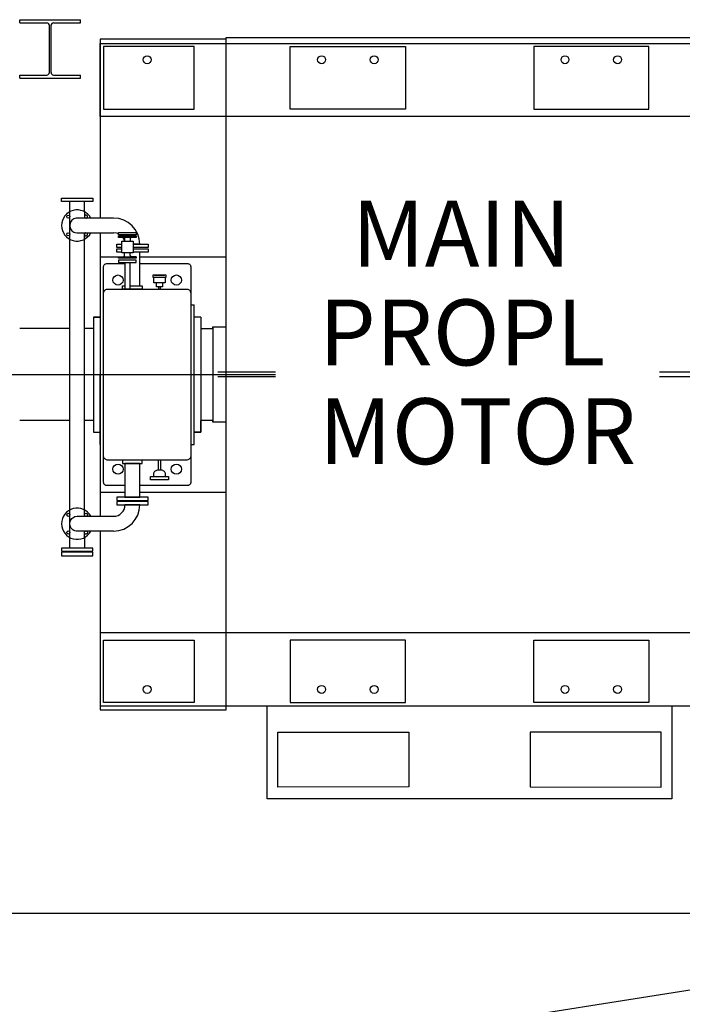
# Model space of a CAD drawing. Extents: x -39.5 to 45.6, y -14.4 to 15.7.
# Drawn here: x -8.5 to -7.2, y -10.3 to -8.5 of the extents above; entities that cross this region are included whole.
import ezdxf
from ezdxf.enums import TextEntityAlignment as Align

# ---------------------------------------------------------------- set-up
doc = ezdxf.new("R2010")
doc.units = 0
doc.header["$LTSCALE"] = 0.6
doc.header["$MEASUREMENT"] = 0
doc.linetypes.add('CENTER', pattern=[2, 1.25, -0.25, 0.25, -0.25])
doc.linetypes.add('MS', pattern=[0])
for name, color, linetype in [('BACKGROUND', 9, 'CONTINUOUS'), ('CENTER', 6, 'CENTER'), ('EQUIPMENT', 11, 'CONTINUOUS'), ('TEXT', 3, 'MS')]:
    doc.layers.add(name, color=color, linetype=linetype)
doc.styles.add('ROMANS', font='ROMANS.shx', dxfattribs={"height": 0.15625})

msp = doc.modelspace()

# ---------------------------------------------------------------- linework, layer by layer
at = {"layer": 'BACKGROUND'}
for p, q in [((-8.4792, -8.5013), (-8.3659, -8.5013)), ((-8.4792, -8.5071), (-8.4792, -8.5013)), ((-8.4792, -8.5071), (-8.4288, -8.5071)), ((-8.4163, -8.5071), (-8.3659, -8.5071)), ((-8.3659, -8.5071), (-8.3659, -8.5013)), ((-8.4241, -8.6001), (-8.4241, -8.5118)), ((-8.4209, -8.6001), (-8.4209, -8.5118)), ((-8.4792, -8.6048), (-8.4288, -8.6048)), ((-8.4792, -8.6106), (-8.4792, -8.6048)), ((-8.4792, -8.6106), (-8.3659, -8.6106)), ((-8.4163, -8.6048), (-8.3659, -8.6048)), ((-8.3659, -8.6106), (-8.3659, -8.6048)), ((-9.8288, -10.1731), (3.0032, -10.1731)), ((-7.6874, -10.3889), (-6.3131, -10.1731))]:
    msp.add_line(p, q, dxfattribs=at)
for centre, start, end in [((-8.4288, -8.5118), 0, 90), ((-8.4163, -8.5118), 90, 180), ((-8.4288, -8.6001), 270, 0), ((-8.4163, -8.6001), 180, 270)]:
    msp.add_arc(centre, 0.00469, start, end, dxfattribs=at)
at = {"layer": 'CENTER'}
msp.add_line((-15.9222, -9.1653), (-8.001, -9.1653), dxfattribs=at)
at = {"layer": 'EQUIPMENT'}
for p, q in [((-8.3289, -8.5378), (-8.3289, -8.8724)), ((-8.0936, -8.5378), (-8.3289, -8.5378)), ((-8.3289, -8.5455), (-6.9479, -8.5455)), ((-8.3289, -8.6824), (-8.3289, -8.5455)), ((-8.0936, -9.7927), (-8.0936, -8.5347)), ((-8.0936, -8.5347), (-7.1832, -8.5347)), ((-8.1536, -8.5516), (-8.3228, -8.5516)), ((-8.3228, -8.5516), (-8.3228, -8.6685)), ((-8.1536, -8.6685), (-8.1536, -8.5516)), ((-7.9737, -8.5516), (-7.7583, -8.5516)), ((-7.9737, -8.6685), (-7.9737, -8.5516)), ((-7.7583, -8.5516), (-7.7583, -8.6685)), ((-7.3031, -8.5516), (-7.5184, -8.5516)), ((-7.5184, -8.5516), (-7.5184, -8.6685)), ((-7.3031, -8.6685), (-7.3031, -8.5516)), ((-8.3228, -8.6685), (-8.1536, -8.6685)), ((-7.7583, -8.6685), (-7.9737, -8.6685)), ((-7.5184, -8.6685), (-7.3031, -8.6685)), ((-6.9479, -8.6824), (-8.3289, -8.6824)), ((-8.4015, -8.8351), (-8.3431, -8.8351)), ((-8.4015, -8.8414), (-8.4015, -8.8351)), ((-8.3431, -8.8414), (-8.4015, -8.8414)), ((-8.3861, -9.4898), (-8.3861, -8.8414)), ((-8.3584, -8.8605), (-8.3584, -8.8414)), ((-8.3431, -8.8351), (-8.3431, -8.8414)), ((-8.3584, -8.8598), (-8.3584, -8.8724)), ((-8.3835, -8.8782), (-8.3847, -8.8802)), ((-8.3821, -8.8765), (-8.3835, -8.8782)), ((-8.3803, -8.875), (-8.3821, -8.8765)), ((-8.3784, -8.8738), (-8.3803, -8.875)), ((-8.3763, -8.873), (-8.3784, -8.8738)), ((-8.3743, -8.8726), (-8.3763, -8.873)), ((-8.3723, -8.8724), (-8.3743, -8.8726)), ((-8.3723, -8.8724), (-8.3723, -8.8724)), ((-8.304, -8.8724), (-8.3723, -8.8724)), ((-8.3585, -8.8689), (-8.3587, -8.8697)), ((-8.3587, -8.8697), (-8.3587, -8.8701)), ((-8.3587, -8.8697), (-8.3587, -8.8697)), ((-8.3587, -8.8701), (-8.3586, -8.8704)), ((-8.3586, -8.8704), (-8.3585, -8.8707)), ((-8.3584, -8.8684), (-8.3585, -8.8689)), ((-8.3585, -8.8707), (-8.3584, -8.871)), ((-8.3581, -8.868), (-8.3584, -8.8684)), ((-8.3584, -8.871), (-8.3582, -8.8713)), ((-8.3582, -8.8713), (-8.358, -8.8716)), ((-8.3578, -8.8677), (-8.3581, -8.868)), ((-8.358, -8.8716), (-8.3577, -8.8719)), ((-8.3574, -8.8674), (-8.3578, -8.8677)), ((-8.3577, -8.8719), (-8.3575, -8.8721)), ((-8.3575, -8.8721), (-8.3569, -8.8724)), ((-8.357, -8.8671), (-8.3574, -8.8674)), ((-8.3566, -8.8669), (-8.357, -8.8671)), ((-8.3562, -8.8668), (-8.3566, -8.8669)), ((-8.3558, -8.8668), (-8.3562, -8.8668)), ((-8.3558, -8.8668), (-8.3558, -8.8668)), ((-8.3549, -8.8669), (-8.3558, -8.8668)), ((-8.3558, -8.8727), (-8.3553, -8.8726)), ((-8.3553, -8.8726), (-8.3549, -8.8725)), ((-8.3545, -8.8671), (-8.3549, -8.8669)), ((-8.3549, -8.8725), (-8.3545, -8.8724)), ((-8.3541, -8.8674), (-8.3545, -8.8671)), ((-8.3545, -8.8724), (-8.3541, -8.8721)), ((-8.3537, -8.8677), (-8.3541, -8.8674)), ((-8.3541, -8.8721), (-8.3537, -8.8718)), ((-8.3534, -8.868), (-8.3537, -8.8677)), ((-8.3537, -8.8718), (-8.3534, -8.8714)), ((-8.3531, -8.8684), (-8.3534, -8.868)), ((-8.3534, -8.8714), (-8.3531, -8.871)), ((-8.353, -8.8689), (-8.3531, -8.8684)), ((-8.3531, -8.871), (-8.353, -8.8706)), ((-8.3529, -8.8693), (-8.353, -8.8689)), ((-8.353, -8.8706), (-8.3528, -8.8697)), ((-8.3528, -8.8697), (-8.3529, -8.8693)), ((-8.3855, -8.8822), (-8.3861, -8.8863)), ((-8.3861, -8.8863), (-8.386, -8.8883)), ((-8.3861, -8.8863), (-8.3861, -8.8863)), ((-8.386, -8.8883), (-8.3855, -8.8903)), ((-8.3847, -8.8802), (-8.3855, -8.8822)), ((-8.3855, -8.8903), (-8.3847, -8.8924)), ((-8.3847, -8.8924), (-8.3835, -8.8943)), ((-8.3835, -8.8943), (-8.3821, -8.896)), ((-8.3821, -8.896), (-8.3803, -8.8975)), ((-8.3803, -8.8975), (-8.3784, -8.8987)), ((-8.3784, -8.8987), (-8.3763, -8.8995)), ((-8.3763, -8.8995), (-8.3723, -8.9001)), ((-8.3723, -8.9001), (-8.304, -8.9001)), ((-8.3586, -8.9021), (-8.3587, -8.9028)), ((-8.3587, -8.9028), (-8.3586, -8.9032)), ((-8.3587, -8.9028), (-8.3587, -8.9028)), ((-8.3585, -8.9018), (-8.3586, -8.9021)), ((-8.3586, -8.9032), (-8.3585, -8.9036)), ((-8.3584, -8.9015), (-8.3585, -8.9018)), ((-8.3585, -8.9036), (-8.3584, -8.9041)), ((-8.3584, -9.4304), (-8.3584, -8.9001)), ((-8.3582, -8.9012), (-8.3584, -8.9015)), ((-8.3584, -8.9041), (-8.3581, -8.9045)), ((-8.358, -8.9009), (-8.3582, -8.9012)), ((-8.3581, -8.9045), (-8.3578, -8.9049)), ((-8.3577, -8.9006), (-8.358, -8.9009)), ((-8.3578, -8.9049), (-8.3574, -8.9052)), ((-8.3575, -8.9004), (-8.3577, -8.9006)), ((-8.3572, -8.9002), (-8.3575, -8.9004)), ((-8.3574, -8.9052), (-8.357, -8.9054)), ((-8.3569, -8.9001), (-8.3572, -8.9002)), ((-8.357, -8.9054), (-8.3566, -8.9056)), ((-8.3566, -8.9056), (-8.3558, -8.9057)), ((-8.3558, -8.9057), (-8.3553, -8.9057)), ((-8.3553, -8.9057), (-8.3549, -8.9056)), ((-8.3549, -8.9056), (-8.3545, -8.9054)), ((-8.354, -8.9004), (-8.3546, -8.9001)), ((-8.3545, -8.9054), (-8.3541, -8.9052)), ((-8.3541, -8.9052), (-8.3537, -8.9049)), ((-8.3538, -8.9006), (-8.354, -8.9004)), ((-8.3535, -8.9009), (-8.3538, -8.9006)), ((-8.3537, -8.9049), (-8.3534, -8.9045)), ((-8.3533, -8.9012), (-8.3535, -8.9009)), ((-8.3534, -8.9045), (-8.3531, -8.9041)), ((-8.3531, -8.9015), (-8.3533, -8.9012)), ((-8.353, -8.9018), (-8.3531, -8.9015)), ((-8.3531, -8.9041), (-8.353, -8.9036)), ((-8.3529, -8.9021), (-8.353, -8.9018)), ((-8.353, -8.9036), (-8.3528, -8.9028)), ((-8.3528, -8.9025), (-8.3529, -8.9021)), ((-8.3528, -8.9028), (-8.3528, -8.9025)), ((-8.3528, -8.9028), (-8.3528, -8.9028)), ((-8.3289, -8.9001), (-8.3289, -9.4304)), ((-8.2987, -8.9008), (-8.304, -8.9001)), ((-8.296, -8.9016), (-8.2987, -8.9008)), ((-8.2948, -8.9023), (-8.296, -8.9016)), ((-8.2948, -8.8992), (-8.2616, -8.8992)), ((-8.2948, -8.9036), (-8.2948, -8.8992)), ((-8.2616, -8.9036), (-8.2948, -8.9036)), ((-8.2948, -8.9055), (-8.2616, -8.9055)), ((-8.2948, -8.9085), (-8.2948, -8.9055)), ((-8.2616, -8.9085), (-8.2948, -8.9085)), ((-8.2911, -8.9045), (-8.2924, -8.9036)), ((-8.2899, -8.9055), (-8.2911, -8.9045)), ((-8.2889, -8.9158), (-8.2674, -8.9158)), ((-8.2889, -8.9373), (-8.2889, -8.9158)), ((-8.2871, -8.9085), (-8.2871, -8.9085)), ((-8.2855, -8.9109), (-8.2871, -8.9085)), ((-8.286, -8.9085), (-8.2856, -8.9085)), ((-8.286, -8.9085), (-8.286, -8.9085)), ((-8.2856, -8.9085), (-8.2853, -8.9086)), ((-8.2843, -8.9133), (-8.2855, -8.9109)), ((-8.2853, -8.9086), (-8.2849, -8.9087)), ((-8.2849, -8.9087), (-8.2846, -8.9089)), ((-8.2846, -8.9089), (-8.2843, -8.9092)), ((-8.2843, -8.9092), (-8.284, -8.9095)), ((-8.2835, -8.9158), (-8.2843, -8.9133)), ((-8.284, -8.9095), (-8.2838, -8.9098)), ((-8.2838, -8.9098), (-8.2837, -8.9102)), ((-8.2837, -8.9102), (-8.2835, -8.9109)), ((-8.2835, -8.9109), (-8.2835, -8.9158)), ((-8.2727, -8.9102), (-8.2728, -8.9109)), ((-8.2728, -8.9109), (-8.2728, -8.9158)), ((-8.2725, -8.9098), (-8.2727, -8.9102)), ((-8.2723, -8.9095), (-8.2725, -8.9098)), ((-8.2721, -8.9092), (-8.2723, -8.9095)), ((-8.2717, -8.9089), (-8.2721, -8.9092)), ((-8.2714, -8.9087), (-8.2717, -8.9089)), ((-8.271, -8.9086), (-8.2714, -8.9087)), ((-8.2707, -8.9085), (-8.271, -8.9086)), ((-8.2703, -8.9085), (-8.2707, -8.9085)), ((-8.2703, -8.9085), (-8.2703, -8.9085)), ((-8.2674, -8.9158), (-8.2674, -8.9373)), ((-8.2616, -8.8992), (-8.2616, -8.9036)), ((-8.2616, -8.9055), (-8.2616, -8.9085)), ((-8.2982, -8.9213), (-8.2889, -8.9213)), ((-8.2982, -8.9276), (-8.2982, -8.9213)), ((-8.2889, -8.9276), (-8.2982, -8.9276)), ((-8.2982, -8.93), (-8.2889, -8.93)), ((-8.2982, -8.9362), (-8.2982, -8.93)), ((-8.2674, -8.9213), (-8.2397, -8.9213)), ((-8.2551, -8.9213), (-8.2674, -8.9213)), ((-8.2397, -8.9276), (-8.2674, -8.9276)), ((-8.2494, -8.9276), (-8.2674, -8.9276)), ((-8.2674, -8.93), (-8.2494, -8.93)), ((-8.2674, -8.93), (-8.2397, -8.93)), ((-8.2397, -8.9213), (-8.2397, -8.9276)), ((-8.2397, -8.93), (-8.2397, -8.9362)), ((-8.2948, -8.9453), (-8.3289, -8.9453)), ((-8.2889, -8.9362), (-8.2982, -8.9362)), ((-8.2948, -8.9447), (-8.2616, -8.9447)), ((-8.2948, -8.9476), (-8.2948, -8.9447)), ((-8.2948, -8.9447), (-8.286, -8.9447)), ((-8.2616, -8.9476), (-8.2948, -8.9476)), ((-8.2616, -8.9514), (-8.2948, -8.9514)), ((-8.2948, -8.9514), (-8.2948, -8.9558)), ((-8.2674, -8.9373), (-8.2889, -8.9373)), ((-8.286, -8.9447), (-8.2856, -8.9447)), ((-8.286, -8.9447), (-8.286, -8.9447)), ((-8.2856, -8.9447), (-8.2853, -8.9446)), ((-8.2853, -8.9446), (-8.2849, -8.9444)), ((-8.2849, -8.9444), (-8.2846, -8.9442)), ((-8.2846, -8.9442), (-8.2843, -8.944)), ((-8.2843, -8.944), (-8.284, -8.9437)), ((-8.284, -8.9437), (-8.2838, -8.9433)), ((-8.2838, -8.9433), (-8.2837, -8.943)), ((-8.2837, -8.943), (-8.2835, -8.9422)), ((-8.2835, -8.9422), (-8.2835, -8.9373)), ((-8.2728, -8.9422), (-8.2728, -8.9373)), ((-8.2727, -8.943), (-8.2728, -8.9422)), ((-8.2725, -8.9433), (-8.2727, -8.943)), ((-8.2723, -8.9437), (-8.2725, -8.9433)), ((-8.2721, -8.944), (-8.2723, -8.9437)), ((-8.2717, -8.9442), (-8.2721, -8.944)), ((-8.2714, -8.9444), (-8.2717, -8.9442)), ((-8.271, -8.9446), (-8.2714, -8.9444)), ((-8.2707, -8.9447), (-8.271, -8.9446)), ((-8.2703, -8.9447), (-8.2707, -8.9447)), ((-8.2703, -8.9447), (-8.2703, -8.9447)), ((-8.2616, -8.9447), (-8.2703, -8.9447)), ((-8.2397, -8.9362), (-8.2674, -8.9362)), ((-8.2551, -8.9362), (-8.2674, -8.9362)), ((-8.2616, -8.9447), (-8.2616, -8.9476)), ((-8.2616, -8.952), (-8.2616, -8.9514)), ((-8.2616, -8.9558), (-8.2616, -8.952)), ((-8.2551, -8.9992), (-8.2551, -8.9362)), ((-8.0936, -8.9453), (-8.2551, -8.9453)), ((-8.3228, -8.9638), (-8.3227, -8.9629)), ((-8.3228, -9.3667), (-8.3228, -8.9638)), ((-8.3228, -8.9638), (-8.3228, -8.9638)), ((-8.3227, -8.9629), (-8.3225, -8.962)), ((-8.3225, -8.962), (-8.3221, -8.9611)), ((-8.3221, -8.9611), (-8.3216, -8.9602)), ((-8.3216, -8.9602), (-8.321, -8.9594)), ((-8.321, -8.9594), (-8.3202, -8.9588)), ((-8.3202, -8.9588), (-8.3193, -8.9583)), ((-8.3193, -8.9583), (-8.3184, -8.9579)), ((-8.3184, -8.9579), (-8.3166, -8.9576)), ((-8.3166, -8.9576), (-8.2828, -8.9576)), ((-8.2948, -8.9558), (-8.2616, -8.9558)), ((-8.2823, -9.0053), (-8.2823, -8.9558)), ((-8.274, -8.9558), (-8.274, -9.0053)), ((-8.2551, -8.9576), (-8.1659, -8.9576)), ((-8.1659, -8.9576), (-8.165, -8.9577)), ((-8.1659, -8.9576), (-8.1659, -8.9576)), ((-8.165, -8.9577), (-8.1641, -8.9579)), ((-8.1641, -8.9579), (-8.1632, -8.9583)), ((-8.1632, -8.9583), (-8.1623, -8.9588)), ((-8.1623, -8.9588), (-8.1615, -8.9594)), ((-8.1615, -8.9594), (-8.1609, -8.9602)), ((-8.1609, -8.9602), (-8.1604, -8.9611)), ((-8.1604, -8.9611), (-8.16, -8.962)), ((-8.16, -8.962), (-8.1597, -8.9638)), ((-8.1597, -8.9638), (-8.1597, -9.3667)), ((-8.2308, -8.9792), (-8.2308, -8.9832)), ((-8.2056, -8.9792), (-8.2308, -8.9792)), ((-8.2308, -8.9832), (-8.2056, -8.9832)), ((-8.2286, -8.9939), (-8.2286, -8.9832)), ((-8.2277, -8.9792), (-8.2086, -8.9792)), ((-8.2077, -8.9832), (-8.2077, -8.9939)), ((-8.2056, -8.9832), (-8.2056, -8.9792)), ((-8.3213, -9.0085), (-8.3205, -9.0076)), ((-8.3205, -9.0076), (-8.3195, -9.0068)), ((-8.3195, -9.0068), (-8.3185, -9.0061)), ((-8.3185, -9.0061), (-8.3173, -9.0057)), ((-8.3173, -9.0057), (-8.3151, -9.0053)), ((-8.3151, -9.0053), (-8.1674, -9.0053)), ((-8.2874, -8.9992), (-8.2823, -8.9992)), ((-8.2874, -9.0053), (-8.2874, -8.9992)), ((-8.2505, -9.0053), (-8.2874, -9.0053)), ((-8.2828, -8.9992), (-8.2823, -8.9992)), ((-8.274, -9.0053), (-8.2823, -9.0053)), ((-8.274, -8.9992), (-8.2505, -8.9992)), ((-8.274, -8.9992), (-8.2551, -8.9992)), ((-8.2505, -8.9992), (-8.2505, -9.0053)), ((-8.2077, -8.9939), (-8.2286, -8.9939)), ((-8.2237, -9.001), (-8.2237, -8.9939)), ((-8.2126, -9.001), (-8.2237, -9.001)), ((-8.22, -9.001), (-8.22, -9.0053)), ((-8.2163, -9.0053), (-8.2163, -9.001)), ((-8.2126, -8.9939), (-8.2126, -9.001)), ((-8.1674, -9.0053), (-8.1663, -9.0054)), ((-8.1674, -9.0053), (-8.1674, -9.0053)), ((-8.1663, -9.0054), (-8.1652, -9.0057)), ((-8.1652, -9.0057), (-8.164, -9.0061)), ((-8.164, -9.0061), (-8.163, -9.0068)), ((-8.163, -9.0068), (-8.162, -9.0076)), ((-8.162, -9.0076), (-8.1612, -9.0085)), ((-8.3228, -9.013), (-8.3227, -9.0119)), ((-8.3228, -9.3175), (-8.3228, -9.013)), ((-8.3228, -9.013), (-8.3228, -9.013)), ((-8.3227, -9.0119), (-8.3224, -9.0108)), ((-8.3224, -9.0108), (-8.322, -9.0096)), ((-8.322, -9.0096), (-8.3213, -9.0085)), ((-8.1612, -9.0085), (-8.1605, -9.0096)), ((-8.1605, -9.0096), (-8.1601, -9.0108)), ((-8.1601, -9.0108), (-8.1597, -9.013)), ((-8.1597, -9.013), (-8.1597, -9.3175)), ((-8.1597, -9.0345), (-8.1536, -9.0345)), ((-8.1536, -9.296), (-8.1536, -9.0345)), ((-8.3415, -9.0576), (-8.3415, -9.2729)), ((-8.3289, -9.0576), (-8.3415, -9.0576)), ((-8.3415, -9.0576), (-8.3289, -9.0576)), ((-8.3415, -9.0576), (-8.3289, -9.0576)), ((-8.141, -9.0576), (-8.1536, -9.0576)), ((-8.141, -9.0576), (-8.141, -9.2729)), ((-8.3861, -9.0791), (-8.4796, -9.0791)), ((-8.3507, -9.0791), (-8.3584, -9.0791)), ((-8.3415, -9.0791), (-8.3584, -9.0791)), ((-8.141, -9.0791), (-8.1182, -9.0791)), ((-8.1182, -9.0761), (-8.0936, -9.0761)), ((-8.1182, -9.0791), (-8.1182, -9.0761)), ((-8.1182, -9.0761), (-8.1182, -9.2545)), ((-8.3289, -9.296), (-8.3289, -9.1653)), ((-8.001, -9.1608), (-8.109, -9.1608)), ((-8.001, -9.1697), (-8.109, -9.1697)), ((-7.1678, -9.1608), (-7.2833, -9.1608)), ((-7.1678, -9.1697), (-7.2833, -9.1697)), ((-8.3861, -9.2514), (-8.4796, -9.2514)), ((-8.3415, -9.2514), (-8.3584, -9.2514)), ((-8.1182, -9.2514), (-8.141, -9.2514)), ((-8.141, -9.2729), (-8.141, -9.2514)), ((-8.1182, -9.2545), (-8.1182, -9.2514)), ((-8.0936, -9.2545), (-8.1182, -9.2545)), ((-8.3415, -9.2729), (-8.3289, -9.2729)), ((-8.3415, -9.2729), (-8.3289, -9.2729)), ((-8.1536, -9.2729), (-8.141, -9.2729)), ((-8.1536, -9.296), (-8.1536, -9.2729)), ((-8.141, -9.2729), (-8.1536, -9.2729)), ((-8.1597, -9.296), (-8.1536, -9.296)), ((-8.1597, -9.296), (-8.1536, -9.296)), ((-8.3224, -9.3198), (-8.3228, -9.3175)), ((-8.322, -9.3209), (-8.3224, -9.3198)), ((-8.3213, -9.322), (-8.322, -9.3209)), ((-8.1605, -9.3209), (-8.1612, -9.322)), ((-8.1601, -9.3198), (-8.1605, -9.3209)), ((-8.1598, -9.3186), (-8.1601, -9.3198)), ((-8.1597, -9.3175), (-8.1598, -9.3186)), ((-8.3205, -9.323), (-8.3213, -9.322)), ((-8.3195, -9.3238), (-8.3205, -9.323)), ((-8.3185, -9.3244), (-8.3195, -9.3238)), ((-8.3173, -9.3249), (-8.3185, -9.3244)), ((-8.3162, -9.3251), (-8.3173, -9.3249)), ((-8.3151, -9.3252), (-8.3162, -9.3251)), ((-8.3151, -9.3252), (-8.3151, -9.3252)), ((-8.1674, -9.3252), (-8.3151, -9.3252)), ((-8.2874, -9.3252), (-8.2874, -9.3314)), ((-8.2505, -9.3252), (-8.2874, -9.3252)), ((-8.2874, -9.3314), (-8.2505, -9.3314)), ((-8.2551, -9.3314), (-8.2828, -9.3314)), ((-8.2828, -9.3314), (-8.2828, -9.3366)), ((-8.2828, -9.3366), (-8.2828, -9.3943)), ((-8.2551, -9.3943), (-8.2551, -9.3314)), ((-8.2505, -9.3314), (-8.2505, -9.3252)), ((-8.22, -9.3437), (-8.22, -9.3252)), ((-8.2163, -9.3252), (-8.2163, -9.3437)), ((-8.1652, -9.3249), (-8.1674, -9.3252)), ((-8.164, -9.3244), (-8.1652, -9.3249)), ((-8.163, -9.3238), (-8.164, -9.3244)), ((-8.162, -9.323), (-8.163, -9.3238)), ((-8.1612, -9.322), (-8.162, -9.323)), ((-8.2351, -9.356), (-8.2013, -9.356)), ((-8.2351, -9.3621), (-8.2351, -9.356)), ((-8.2289, -9.3502), (-8.2286, -9.3491)), ((-8.2289, -9.3514), (-8.2289, -9.3502)), ((-8.2289, -9.3514), (-8.2289, -9.3514)), ((-8.2289, -9.356), (-8.2289, -9.3514)), ((-8.2286, -9.3491), (-8.2282, -9.348)), ((-8.2282, -9.348), (-8.2275, -9.3469)), ((-8.2275, -9.3469), (-8.2267, -9.3459)), ((-8.2267, -9.3459), (-8.2257, -9.3451)), ((-8.2257, -9.3451), (-8.2247, -9.3445)), ((-8.2247, -9.3445), (-8.2235, -9.344)), ((-8.2235, -9.344), (-8.2213, -9.3437)), ((-8.2213, -9.3437), (-8.2151, -9.3437)), ((-8.2151, -9.3437), (-8.214, -9.3437)), ((-8.2151, -9.3437), (-8.2151, -9.3437)), ((-8.214, -9.3437), (-8.2128, -9.344)), ((-8.2128, -9.344), (-8.2117, -9.3445)), ((-8.2117, -9.3445), (-8.2106, -9.3451)), ((-8.2106, -9.3451), (-8.2097, -9.3459)), ((-8.2097, -9.3459), (-8.2088, -9.3469)), ((-8.2088, -9.3469), (-8.2082, -9.348)), ((-8.2082, -9.348), (-8.2078, -9.3491)), ((-8.2078, -9.3491), (-8.2074, -9.3514)), ((-8.2074, -9.3514), (-8.2074, -9.356)), ((-8.2013, -9.356), (-8.2013, -9.3621)), ((-8.3225, -9.3685), (-8.3228, -9.3667)), ((-8.3221, -9.3694), (-8.3225, -9.3685)), ((-8.3216, -9.3703), (-8.3221, -9.3694)), ((-8.321, -9.3711), (-8.3216, -9.3703)), ((-8.3202, -9.3717), (-8.321, -9.3711)), ((-8.3193, -9.3723), (-8.3202, -9.3717)), ((-8.3184, -9.3726), (-8.3193, -9.3723)), ((-8.3175, -9.3728), (-8.3184, -9.3726)), ((-8.3166, -9.3729), (-8.3175, -9.3728)), ((-8.3166, -9.3729), (-8.3166, -9.3729)), ((-8.2828, -9.3729), (-8.3166, -9.3729)), ((-8.1659, -9.3729), (-8.2551, -9.3729)), ((-8.2013, -9.3621), (-8.2351, -9.3621)), ((-8.1641, -9.3726), (-8.1659, -9.3729)), ((-8.1632, -9.3723), (-8.1641, -9.3726)), ((-8.1623, -9.3717), (-8.1632, -9.3723)), ((-8.1615, -9.3711), (-8.1623, -9.3717)), ((-8.1609, -9.3703), (-8.1615, -9.3711)), ((-8.1604, -9.3694), (-8.1609, -9.3703)), ((-8.16, -9.3685), (-8.1604, -9.3694)), ((-8.1598, -9.3676), (-8.16, -9.3685)), ((-8.1597, -9.3667), (-8.1598, -9.3676)), ((-8.3289, -9.3852), (-8.2828, -9.3852)), ((-8.2982, -9.3943), (-8.2982, -9.4006)), ((-8.2397, -9.3943), (-8.2982, -9.3943)), ((-8.2828, -9.3943), (-8.2551, -9.3943)), ((-8.2551, -9.3852), (-8.0936, -9.3852)), ((-8.2397, -9.4006), (-8.2397, -9.3943)), ((-8.2982, -9.4006), (-8.2397, -9.4006)), ((-8.2982, -9.4029), (-8.2982, -9.4092)), ((-8.2397, -9.4029), (-8.2982, -9.4029)), ((-8.2982, -9.4092), (-8.2397, -9.4092)), ((-8.2494, -9.4029), (-8.2885, -9.4029)), ((-8.2551, -9.4092), (-8.2828, -9.4092)), ((-8.2397, -9.4092), (-8.2397, -9.4029)), ((-8.3803, -9.433), (-8.3784, -9.4319)), ((-8.3784, -9.4319), (-8.3763, -9.431)), ((-8.3763, -9.431), (-8.3723, -9.4304)), ((-8.3723, -9.4304), (-8.304, -9.4304)), ((-8.3587, -9.4277), (-8.3586, -9.4273)), ((-8.3587, -9.4277), (-8.3587, -9.4277)), ((-8.3586, -9.4284), (-8.3587, -9.4277)), ((-8.3586, -9.4273), (-8.3585, -9.4269)), ((-8.3585, -9.4287), (-8.3586, -9.4284)), ((-8.3585, -9.4269), (-8.3584, -9.4265)), ((-8.3584, -9.4291), (-8.3585, -9.4287)), ((-8.3584, -9.4265), (-8.3581, -9.426)), ((-8.3582, -9.4294), (-8.3584, -9.4291)), ((-8.358, -9.4296), (-8.3582, -9.4294)), ((-8.3581, -9.426), (-8.3578, -9.4257)), ((-8.3577, -9.4299), (-8.358, -9.4296)), ((-8.3578, -9.4257), (-8.3574, -9.4254)), ((-8.3575, -9.4301), (-8.3577, -9.4299)), ((-8.3572, -9.4303), (-8.3575, -9.4301)), ((-8.3574, -9.4254), (-8.357, -9.4251)), ((-8.3569, -9.4304), (-8.3572, -9.4303)), ((-8.357, -9.4251), (-8.3566, -9.4249)), ((-8.3566, -9.4249), (-8.3558, -9.4248)), ((-8.3558, -9.4248), (-8.3553, -9.4249)), ((-8.3553, -9.4249), (-8.3549, -9.4249)), ((-8.3549, -9.4249), (-8.3545, -9.4251)), ((-8.354, -9.4301), (-8.3546, -9.4304)), ((-8.3545, -9.4251), (-8.3541, -9.4254)), ((-8.3541, -9.4254), (-8.3537, -9.4257)), ((-8.3538, -9.4299), (-8.354, -9.4301)), ((-8.3535, -9.4296), (-8.3538, -9.4299)), ((-8.3537, -9.4257), (-8.3534, -9.426)), ((-8.3533, -9.4294), (-8.3535, -9.4296)), ((-8.3534, -9.426), (-8.3531, -9.4265)), ((-8.3531, -9.4291), (-8.3533, -9.4294)), ((-8.3531, -9.4265), (-8.353, -9.4269)), ((-8.353, -9.4287), (-8.3531, -9.4291)), ((-8.353, -9.4269), (-8.3528, -9.4277)), ((-8.3529, -9.4284), (-8.353, -9.4287)), ((-8.3528, -9.4281), (-8.3529, -9.4284)), ((-8.3528, -9.4277), (-8.3528, -9.4281)), ((-8.3528, -9.4277), (-8.3528, -9.4277)), ((-8.3861, -9.4443), (-8.386, -9.4423)), ((-8.3861, -9.4443), (-8.3861, -9.4443)), ((-8.3855, -9.4483), (-8.3861, -9.4443)), ((-8.386, -9.4423), (-8.3855, -9.4402)), ((-8.3855, -9.4402), (-8.3847, -9.4382)), ((-8.3847, -9.4504), (-8.3855, -9.4483)), ((-8.3847, -9.4382), (-8.3835, -9.4362)), ((-8.3835, -9.4523), (-8.3847, -9.4504)), ((-8.3835, -9.4362), (-8.3821, -9.4345)), ((-8.3821, -9.4345), (-8.3803, -9.433)), ((-8.3821, -9.4541), (-8.3835, -9.4523)), ((-8.3803, -9.4555), (-8.3821, -9.4541)), ((-8.3784, -9.4567), (-8.3803, -9.4555)), ((-8.3763, -9.4575), (-8.3784, -9.4567)), ((-8.3743, -9.458), (-8.3763, -9.4575)), ((-8.3723, -9.4581), (-8.3743, -9.458)), ((-8.3723, -9.4581), (-8.3723, -9.4581)), ((-8.304, -9.4581), (-8.3723, -9.4581)), ((-8.3587, -9.4605), (-8.3586, -9.4601)), ((-8.3587, -9.4608), (-8.3587, -9.4605)), ((-8.3587, -9.4608), (-8.3587, -9.4608)), ((-8.3585, -9.4617), (-8.3587, -9.4608)), ((-8.3586, -9.4601), (-8.3585, -9.4598)), ((-8.3585, -9.4598), (-8.3584, -9.4595)), ((-8.3584, -9.4621), (-8.3585, -9.4617)), ((-8.3584, -9.4707), (-8.3584, -9.4581)), ((-8.3584, -9.4595), (-8.3582, -9.4592)), ((-8.3581, -9.4625), (-8.3584, -9.4621)), ((-8.3582, -9.4592), (-8.358, -9.4589)), ((-8.3578, -9.4629), (-8.3581, -9.4625)), ((-8.358, -9.4589), (-8.3577, -9.4587)), ((-8.3574, -9.4632), (-8.3578, -9.4629)), ((-8.3577, -9.4587), (-8.3575, -9.4584)), ((-8.3575, -9.4584), (-8.3569, -9.4581)), ((-8.357, -9.4634), (-8.3574, -9.4632)), ((-8.3566, -9.4636), (-8.357, -9.4634)), ((-8.3562, -9.4637), (-8.3566, -9.4636)), ((-8.3558, -9.4637), (-8.3562, -9.4637)), ((-8.3558, -9.4579), (-8.3553, -9.4579)), ((-8.3549, -9.4636), (-8.3558, -9.4637)), ((-8.3558, -9.4637), (-8.3558, -9.4637)), ((-8.3553, -9.4579), (-8.3549, -9.458)), ((-8.3549, -9.458), (-8.3545, -9.4582)), ((-8.3545, -9.4634), (-8.3549, -9.4636)), ((-8.3545, -9.4582), (-8.3541, -9.4584)), ((-8.3541, -9.4632), (-8.3545, -9.4634)), ((-8.3541, -9.4584), (-8.3537, -9.4587)), ((-8.3537, -9.4629), (-8.3541, -9.4632)), ((-8.3537, -9.4587), (-8.3534, -9.4591)), ((-8.3534, -9.4625), (-8.3537, -9.4629)), ((-8.3534, -9.4591), (-8.3531, -9.4595)), ((-8.3531, -9.4621), (-8.3534, -9.4625)), ((-8.3531, -9.4595), (-8.353, -9.4599)), ((-8.353, -9.4617), (-8.3531, -9.4621)), ((-8.353, -9.4599), (-8.3528, -9.4608)), ((-8.3529, -9.4612), (-8.353, -9.4617)), ((-8.3528, -9.4608), (-8.3529, -9.4612)), ((-8.3289, -9.4581), (-8.3289, -9.7927)), ((-8.3584, -9.47), (-8.3584, -9.4898)), ((-8.4015, -9.4898), (-8.4015, -9.4954)), ((-8.3431, -9.4898), (-8.4015, -9.4898)), ((-8.4015, -9.4954), (-8.3431, -9.4954)), ((-8.4015, -9.4978), (-8.4015, -9.5041)), ((-8.3431, -9.4978), (-8.4015, -9.4978)), ((-8.4015, -9.5041), (-8.3431, -9.5041)), ((-8.3918, -9.4954), (-8.3527, -9.4954)), ((-8.3431, -9.4954), (-8.3431, -9.4898)), ((-8.3431, -9.5041), (-8.3431, -9.4978)), ((-6.9479, -9.6482), (-8.3289, -9.6482)), ((-8.3228, -9.662), (-8.1536, -9.662)), ((-8.3228, -9.7789), (-8.3228, -9.662)), ((-8.1536, -9.662), (-8.1536, -9.7789)), ((-7.7583, -9.662), (-7.9737, -9.662)), ((-7.9737, -9.662), (-7.9737, -9.7789)), ((-7.7583, -9.7789), (-7.7583, -9.662)), ((-7.5184, -9.7789), (-7.5184, -9.662)), ((-7.5184, -9.662), (-7.3031, -9.662)), ((-7.3031, -9.662), (-7.3031, -9.7789)), ((-8.1536, -9.7789), (-8.3228, -9.7789)), ((-7.9737, -9.7789), (-7.7583, -9.7789)), ((-7.3031, -9.7789), (-7.5184, -9.7789)), ((-8.3289, -9.785), (-6.9479, -9.785)), ((-8.3289, -9.7927), (-8.0936, -9.7927)), ((-8.0167, -9.9588), (-8.0167, -9.785)), ((-8.0167, -9.7973), (-8.0167, -9.7973)), ((-7.2601, -9.785), (-7.2601, -9.9588)), ((-7.9967, -9.937), (-7.9967, -9.8343)), ((-7.9967, -9.8343), (-7.7519, -9.8343)), ((-7.7519, -9.8343), (-7.7519, -9.9173)), ((-7.5249, -9.8343), (-7.5249, -9.9173)), ((-7.2801, -9.8343), (-7.5249, -9.8343)), ((-7.2801, -9.937), (-7.2801, -9.8343)), ((-7.7519, -9.9173), (-7.7519, -9.9366)), ((-7.5249, -9.9173), (-7.5249, -9.9366)), ((-7.7519, -9.9366), (-7.9967, -9.937)), ((-7.7519, -9.9366), (-7.7519, -9.9366)), ((-7.5249, -9.9366), (-7.2801, -9.937)), ((-7.5249, -9.9366), (-7.5249, -9.9366)), ((-7.2601, -9.9588), (-8.0167, -9.9588))]:
    msp.add_line(p, q, dxfattribs=at)
for centre, radius in [((-8.2413, -8.5762), 0.00738), ((-7.9152, -8.5762), 0.00738), ((-7.8168, -8.5762), 0.00738), ((-7.46, -8.5762), 0.00738), ((-7.3616, -8.5762), 0.00738), ((-8.3888, -8.8697), 0.00292), ((-8.3888, -8.9028), 0.00292), ((-8.2958, -8.9884), 0.00954), ((-8.1867, -8.9884), 0.00954), ((-8.2958, -9.3421), 0.00954), ((-8.2958, -9.3421), 0.00954), ((-8.1867, -9.3421), 0.00954), ((-8.3888, -9.4277), 0.00292), ((-8.3888, -9.4608), 0.00292), ((-8.2413, -9.7543), 0.00738), ((-7.9152, -9.7543), 0.00738), ((-7.8168, -9.7543), 0.00738), ((-7.46, -9.7543), 0.00738), ((-7.3616, -9.7543), 0.00738)]:
    msp.add_circle(centre, radius, dxfattribs=at)
for centre, radius, start, end in [((-8.3723, -8.8863), 0.0292, 28.2737, 180), ((-8.304, -8.9213), 0.0489, 360, 90), ((-8.3723, -8.8863), 0.0292, 180, 331.7263), ((-8.304, -9.4092), 0.0489, 270, 0), ((-8.304, -9.4092), 0.0212, 270, 0), ((-8.3723, -9.4443), 0.0292, 28.2737, 180), ((-8.3723, -9.4443), 0.0292, 180, 331.7263)]:
    msp.add_arc(centre, radius, start, end, dxfattribs=at)

# ---------------------------------------------------------------- texts
at = {"layer": 'TEXT', "style": 'ROMANS', "width": 1.000001}
for s, p in [('MAIN', (-7.8586, -8.9015)), ('PROPL', (-7.9202, -9.0864)), ('MOTOR', (-7.9202, -9.2712))]:
    msp.add_text(s, height=0.12322, dxfattribs=at).set_placement(p, align=Align.MIDDLE_LEFT)

doc.saveas('drawing.dxf')
